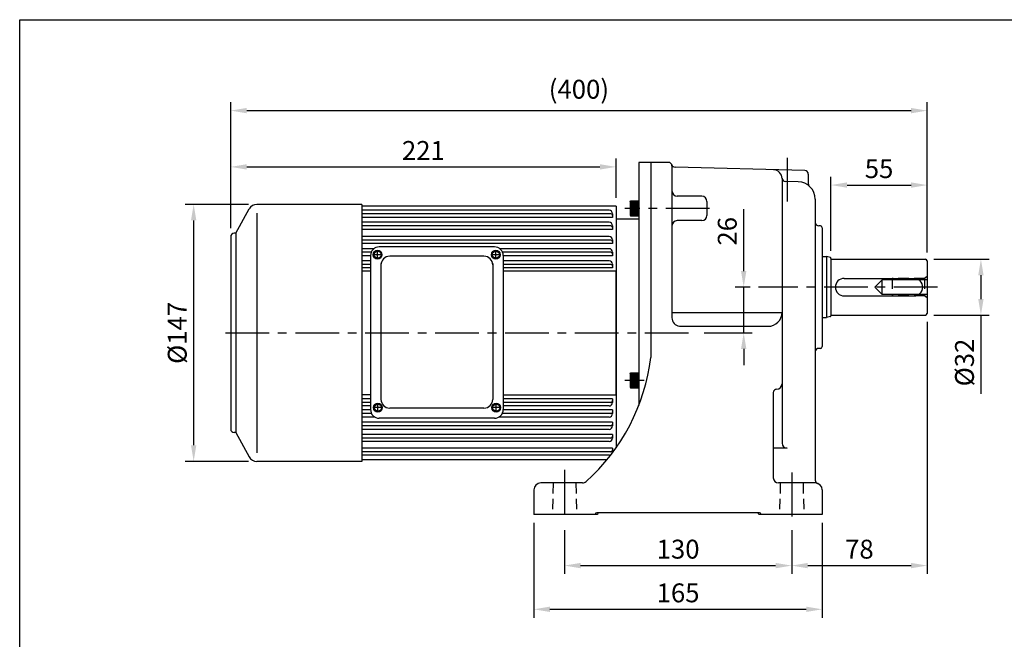
# Model space of a CAD drawing. Extents: x 1247 to 2309, y -5 to 772.
# Drawn here: x 1261 to 1824, y 407 to 761 of the extents above; entities that cross this region are included whole.
import ezdxf

# ---------------------------------------------------------------- set-up
doc = ezdxf.new("R2010")
doc.units = 0
doc.header["$LTSCALE"] = 20
doc.header["$MEASUREMENT"] = 0
doc.header["$PDSIZE"] = 10
doc.linetypes.add('CENTER', pattern=[2, 1.25, -0.25, 0.25, -0.25])
doc.linetypes.add('HIDDEN', pattern=[0.45, 0.3, -0.15])
doc.layers.get('0').update_dxf_attribs({"linetype": 'CONTINUOUS'})
doc.layers.get('Defpoints').update_dxf_attribs({"linetype": 'CONTINUOUS'})
for name, color, linetype in [('BORDER', 5, 'CONTINUOUS'), ('CENTER', 6, 'CENTER'), ('DIM', 3, 'CONTINUOUS'), ('HACHURE', 1, 'CONTINUOUS'), ('HATCH', 1, 'CONTINUOUS'), ('HIDDEN', 4, 'HIDDEN'), ('MAIN', 7, 'CONTINUOUS')]:
    doc.layers.add(name, color=color, linetype=linetype)
doc.styles.add('CHINA', font='ROMANC.shx', dxfattribs={"bigfont": 'CHINA.shx'})
doc.dimstyles.new('CHINA', dxfattribs={"dimscale": 4, "dimtxt": 2.7, "dimasz": 2.3, "dimexe": 1.2, "dimexo": 1.2, "dimgap": 1, "dimtad": 1, "dimdec": 0, "dimlfac": -1, "dimzin": 9, "dimdsep": 46, "dimtxsty": 'CHINA', "dimcen": 0, "dimclrd": 3, "dimclre": 3, "dimclrt": 3, "dimadec": 0, "dimazin": 2, "dimtm": 1e-09, "dimtfac": 0.7, "dimtdec": 0, "dimtmove": 0, "dimatfit": 3, "dimfxl": 0, "dimtolj": 1, "dimtzin": 9, "dimlwd": 25, "dimlwe": 25, "dimarcsym": 0})

# ---------------------------------------------------------------- blocks, each defined once
blk = doc.blocks.new('*D56')
at = {"layer": 'Defpoints', "color": 0}
for p in [(1779.12, 624.18), (1779.12, 592.18), (1810.91, 592.18)]:
    blk.add_point(p, dxfattribs=at)
at = {"layer": 'DIM', "color": 3, "lineweight": 25}
for p, q in [((1783.92, 624.18), (1815.71, 624.18)), ((1810.91, 614.98), (1810.91, 601.38)), ((1783.92, 592.18), (1815.71, 592.18)), ((1810.91, 592.18), (1810.91, 547.21))]:
    blk.add_line(p, q, dxfattribs=at)
at = {"layer": 'DIM', "color": 3}
for points in [[(1809.38, 614.98), (1812.44, 614.98), (1810.91, 624.18)], [(1809.38, 601.38), (1812.44, 601.38), (1810.91, 592.18)]]:
    blk.add_solid(points, dxfattribs=at)
at = {"layer": 'DIM', "color": 3, "insert": (1801.51, 565.09), "char_height": 10.8, "attachment_point": 5, "rotation": 90, "style": 'CHINA'}
blk.add_mtext('\\A1;%%c32', dxfattribs=at)
blk = doc.blocks.new('*D57')
at = {"layer": 'Defpoints', "color": 0}
for p in [(1675.16, 608.18), (1683.61, 608.18), (1647.75, 582.02)]:
    blk.add_point(p, dxfattribs=at)
at = {"layer": 'DIM', "color": 3, "lineweight": 25}
for p, q in [((1675.16, 617.38), (1675.16, 652.86)), ((1678.81, 608.18), (1670.36, 608.18)), ((1675.16, 582.02), (1675.16, 608.18)), ((1652.55, 582.02), (1679.96, 582.02)), ((1675.16, 572.82), (1675.16, 563.62))]:
    blk.add_line(p, q, dxfattribs=at)
at = {"layer": 'DIM', "color": 3}
for points in [[(1673.63, 617.38), (1676.7, 617.38), (1675.16, 608.18)], [(1673.63, 572.82), (1676.7, 572.82), (1675.16, 582.02)]]:
    blk.add_solid(points, dxfattribs=at)
at = {"layer": 'DIM', "color": 3, "insert": (1665.76, 640.12), "char_height": 10.8, "attachment_point": 5, "rotation": 90, "style": 'CHINA'}
blk.add_mtext('\\A1;26', dxfattribs=at)
blk = doc.blocks.new('*D45')
at = {"layer": 'Defpoints', "color": 0}
for p in [(1555.12, 478.18), (1720.12, 478.18), (1720.12, 423.95)]:
    blk.add_point(p, dxfattribs=at)
at = {"layer": 'DIM', "color": 3, "lineweight": 25}
for p, q in [((1555.12, 473.38), (1555.12, 419.15)), ((1720.12, 473.38), (1720.12, 419.15)), ((1564.32, 423.95), (1710.92, 423.95))]:
    blk.add_line(p, q, dxfattribs=at)
at = {"layer": 'DIM', "color": 3}
for points in [[(1564.32, 425.48), (1564.32, 422.42), (1555.12, 423.95)], [(1710.92, 425.48), (1710.92, 422.42), (1720.12, 423.95)]]:
    blk.add_solid(points, dxfattribs=at)
at = {"layer": 'DIM', "color": 3, "insert": (1637.62, 433.35), "char_height": 10.8, "attachment_point": 5, "style": 'CHINA'}
blk.add_mtext('\\A1;165', dxfattribs=at)
blk = doc.blocks.new('*D46')
at = {"layer": 'Defpoints', "color": 0}
for p in [(1572.62, 474.04), (1702.62, 474.04), (1702.62, 448.95)]:
    blk.add_point(p, dxfattribs=at)
at = {"layer": 'DIM', "color": 3, "lineweight": 25}
for p, q in [((1572.62, 469.24), (1572.62, 444.15)), ((1702.62, 469.24), (1702.62, 444.15)), ((1581.82, 448.95), (1693.42, 448.95))]:
    blk.add_line(p, q, dxfattribs=at)
at = {"layer": 'DIM', "color": 3}
for points in [[(1581.82, 450.48), (1581.82, 447.42), (1572.62, 448.95)], [(1693.42, 450.48), (1693.42, 447.42), (1702.62, 448.95)]]:
    blk.add_solid(points, dxfattribs=at)
at = {"layer": 'DIM', "color": 3, "insert": (1637.62, 458.35), "char_height": 10.8, "attachment_point": 5, "style": 'CHINA'}
blk.add_mtext('\\A1;130', dxfattribs=at)
blk = doc.blocks.new('*D44')
at = {"layer": 'Defpoints', "color": 0}
for p in [(1780.12, 666.55), (1725.12, 624.18), (1780.12, 623.18)]:
    blk.add_point(p, dxfattribs=at)
at = {"layer": 'DIM', "color": 3, "lineweight": 25}
for p, q in [((1725.12, 628.98), (1725.12, 671.35)), ((1780.12, 627.98), (1780.12, 671.35)), ((1734.32, 666.55), (1770.92, 666.55))]:
    blk.add_line(p, q, dxfattribs=at)
at = {"layer": 'DIM', "color": 3}
for points in [[(1734.32, 668.09), (1734.32, 665.02), (1725.12, 666.55)], [(1770.92, 668.09), (1770.92, 665.02), (1780.12, 666.55)]]:
    blk.add_solid(points, dxfattribs=at)
at = {"layer": 'DIM', "color": 3, "insert": (1752.62, 675.95), "char_height": 10.8, "attachment_point": 5, "style": 'CHINA'}
blk.add_mtext('\\A1;55', dxfattribs=at)
blk = doc.blocks.new('*D60')
at = {"layer": 'Defpoints', "color": 0}
for p in [(1396.58, 655.52), (1360.42, 508.52), (1396.58, 508.52)]:
    blk.add_point(p, dxfattribs=at)
at = {"layer": 'DIM', "color": 3, "lineweight": 25}
for p, q in [((1391.78, 655.52), (1355.62, 655.52)), ((1360.42, 646.32), (1360.42, 517.72)), ((1391.78, 508.52), (1355.62, 508.52))]:
    blk.add_line(p, q, dxfattribs=at)
at = {"layer": 'DIM', "color": 3}
for points in [[(1358.89, 646.32), (1361.96, 646.32), (1360.42, 655.52)], [(1358.89, 517.72), (1361.96, 517.72), (1360.42, 508.52)]]:
    blk.add_solid(points, dxfattribs=at)
at = {"layer": 'DIM', "color": 3, "insert": (1351.02, 582.02), "char_height": 10.8, "attachment_point": 5, "rotation": 90, "style": 'CHINA'}
blk.add_mtext('\\A1;%%c147', dxfattribs=at)
blk = doc.blocks.new('*D63')
at = {"layer": 'Defpoints', "color": 0}
for p in [(1602.12, 676.94), (1602.12, 654.52), (1381.62, 637.02)]:
    blk.add_point(p, dxfattribs=at)
at = {"layer": 'DIM', "color": 3, "lineweight": 25}
for p, q in [((1381.62, 641.82), (1381.62, 681.74)), ((1602.12, 659.32), (1602.12, 681.74)), ((1390.82, 676.94), (1592.92, 676.94))]:
    blk.add_line(p, q, dxfattribs=at)
at = {"layer": 'DIM', "color": 3}
for points in [[(1390.82, 678.47), (1390.82, 675.41), (1381.62, 676.94)], [(1592.92, 678.47), (1592.92, 675.41), (1602.12, 676.94)]]:
    blk.add_solid(points, dxfattribs=at)
at = {"layer": 'DIM', "color": 3, "insert": (1491.87, 686.34), "char_height": 10.8, "attachment_point": 5, "style": 'CHINA'}
blk.add_mtext('\\A1;221', dxfattribs=at)
blk = doc.blocks.new('*D64')
at = {"layer": 'Defpoints', "color": 0}
for p in [(1780.12, 709.12), (1381.62, 637.02), (1780.12, 623.18)]:
    blk.add_point(p, dxfattribs=at)
at = {"layer": 'DIM', "color": 3, "lineweight": 25}
for p, q in [((1381.62, 641.82), (1381.62, 713.92)), ((1780.12, 627.98), (1780.12, 713.92)), ((1390.82, 709.12), (1770.92, 709.12))]:
    blk.add_line(p, q, dxfattribs=at)
at = {"layer": 'DIM', "color": 3}
for points in [[(1390.82, 710.66), (1390.82, 707.59), (1381.62, 709.12)], [(1770.92, 710.66), (1770.92, 707.59), (1780.12, 709.12)]]:
    blk.add_solid(points, dxfattribs=at)
at = {"layer": 'DIM', "color": 3, "insert": (1580.87, 721.35), "char_height": 10.8, "attachment_point": 5, "style": 'CHINA'}
blk.add_mtext('\\A1;(400)', dxfattribs=at)
blk = doc.blocks.new('*D65')
at = {"layer": 'Defpoints', "color": 0}
for p in [(1780.12, 593.18), (1702.62, 474.04), (1780.12, 448.95)]:
    blk.add_point(p, dxfattribs=at)
at = {"layer": 'DIM', "color": 3, "lineweight": 25}
for p, q in [((1780.12, 588.38), (1780.12, 444.15)), ((1702.62, 469.24), (1702.62, 444.15)), ((1711.82, 448.95), (1770.92, 448.95))]:
    blk.add_line(p, q, dxfattribs=at)
at = {"layer": 'DIM', "color": 3}
for points in [[(1711.82, 450.48), (1711.82, 447.42), (1702.62, 448.95)], [(1770.92, 450.48), (1770.92, 447.42), (1780.12, 448.95)]]:
    blk.add_solid(points, dxfattribs=at)
at = {"layer": 'DIM', "color": 3, "insert": (1741.37, 458.35), "char_height": 10.8, "attachment_point": 5, "style": 'CHINA'}
blk.add_mtext('\\A1;78', dxfattribs=at)

msp = doc.modelspace()

# ---------------------------------------------------------------- hatches: boundary and pattern name
at = {"layer": 'HATCH'}
h = msp.add_hatch(dxfattribs=at)
h.set_pattern_fill('_USER', color=256, scale=0.5, style=0, pattern_type=0)
h.set_pattern_definition([(0, (100.13515, 48.03613), (0, 0.5), [])])
h.paths.add_polyline_path([(1610.42, 657.46), (1610.42, 653.21), (1615.12, 653.21), (1615.12, 657.46)])
h.paths.add_polyline_path([(1610.42, 653.21), (1610.42, 648.96), (1615.12, 648.96), (1615.12, 653.21)])
h = msp.add_hatch(dxfattribs=at)
h.set_pattern_fill('_USER', color=256, scale=0.5, style=0, pattern_type=0)
h.set_pattern_definition([(0, (100.13515, -50.2838), (0, 0.5), [])])
h.paths.add_polyline_path([(1610.42, 559.14), (1610.42, 554.89), (1615.12, 554.89), (1615.12, 559.14)])
h.paths.add_polyline_path([(1610.42, 554.89), (1610.42, 550.64), (1615.12, 550.64), (1615.12, 554.89)])

# ---------------------------------------------------------------- linework, layer by layer
for p, q in [((1719.12, 643.18), (1718.12, 643.18)), ((1719.12, 573.18), (1718.12, 573.18))]:
    msp.add_line(p, q)
for centre, radius, start, end in [((1718.12, 645.18), 2, 180, 270), ((1719.12, 642.18), 1, 0, 90), ((1718.12, 571.18), 2, 90, 180), ((1719.12, 574.18), 1, 270, 0)]:
    msp.add_arc(centre, radius, start, end)
at = {"layer": 'BORDER'}
for p, q in [((1260.88, 761.11), (2296.88, 761.11)), ((1260.88, 5.11), (1260.88, 761.11))]:
    msp.add_line(p, q, dxfattribs=at)
at = {"layer": 'CENTER'}
for p, q in [((1700.12, 682.18), (1700.12, 656.65)), ((1655.65, 653.21), (1607.12, 653.21)), ((1786.12, 608.18), (1683.61, 608.18)), ((1378.62, 582.02), (1647.75, 582.02)), ((1572.62, 503.64), (1572.62, 474.04)), ((1702.62, 502.11), (1702.62, 474.41))]:
    msp.add_line(p, q, dxfattribs=at)
at = {"layer": 'CENTER', "linetype": 'CENTER'}
msp.add_line((1607.12, 554.89), (1618.12, 554.89), dxfattribs=at)
at = {"layer": 'HACHURE'}
for p, q in [((1396.58, 650.52), (1396.58, 513.52)), ((1598.12, 652.16), (1456.62, 652.16)), ((1600.12, 648.06), (1456.62, 648.06)), ((1600.12, 650.16), (1600.12, 648.06)), ((1598.12, 645.28), (1456.62, 645.28)), ((1600.12, 643.28), (1600.12, 641.18)), ((1600.12, 641.18), (1456.62, 641.18)), ((1598.12, 637.17), (1456.62, 637.17)), ((1600.12, 633.07), (1456.62, 633.07)), ((1600.12, 635.17), (1600.12, 633.07)), ((1463.54, 630.17), (1456.62, 630.17)), ((1461.62, 626.07), (1456.62, 626.07)), ((1467.68, 626.74), (1463.68, 626.74)), ((1465.68, 624.74), (1465.68, 628.74)), ((1535.35, 626.74), (1531.35, 626.74)), ((1533.35, 624.74), (1533.35, 628.74)), ((1598.12, 630.17), (1535.61, 630.17)), ((1600.12, 626.07), (1537.54, 626.07)), ((1600.12, 628.17), (1600.12, 626.07)), ((1461.62, 623.28), (1456.62, 623.28)), ((1598.12, 623.28), (1537.54, 623.28)), ((1600.12, 621.28), (1600.12, 619.17)), ((1461.62, 619.17), (1456.62, 619.17)), ((1600.12, 619.17), (1537.54, 619.17)), ((1754.37, 612.43), (1750.12, 608.18)), ((1780.12, 612.43), (1754.37, 612.43)), ((1754.37, 603.93), (1754.37, 612.43)), ((1754.37, 603.93), (1750.12, 608.18)), ((1780.12, 603.93), (1754.37, 603.93)), ((1461.62, 544.34), (1456.62, 544.34)), ((1465.88, 537.26), (1465.88, 541.26)), ((1533.55, 537.26), (1533.55, 541.26)), ((1600.12, 544.34), (1537.54, 544.34)), ((1600.12, 544.34), (1600.12, 542.23)), ((1461.62, 540.23), (1456.62, 540.23)), ((1461.62, 537.97), (1456.62, 537.97)), ((1467.88, 539.26), (1463.88, 539.26)), ((1535.55, 539.26), (1531.55, 539.26)), ((1598.12, 540.23), (1537.54, 540.23)), ((1600.12, 537.97), (1537.54, 537.97)), ((1600.12, 537.97), (1600.12, 535.86)), ((1464.07, 533.86), (1456.62, 533.86)), ((1600.12, 530.97), (1456.62, 530.97)), ((1598.12, 533.86), (1535.09, 533.86)), ((1600.12, 530.97), (1600.12, 528.86)), ((1598.12, 526.86), (1456.62, 526.86)), ((1600.12, 523.97), (1456.62, 523.97)), ((1598.12, 519.86), (1456.62, 519.86)), ((1600.12, 523.97), (1600.12, 521.86)), ((1600.12, 516.05), (1456.62, 516.05)), ((1600.12, 516.1), (1600.12, 514)), ((1598.32, 512), (1456.62, 512))]:
    msp.add_line(p, q, dxfattribs=at)
for centre in [(1465.68, 626.74), (1533.35, 626.74), (1465.88, 539.26), (1533.55, 539.26)]:
    msp.add_circle(centre, 2, dxfattribs=at)
for centre, start, end in [((1598.12, 650.16), 0, 90), ((1598.12, 643.28), 0, 90), ((1598.12, 635.17), 0, 90), ((1598.12, 628.17), 0, 90), ((1598.12, 621.28), 0, 90), ((1598.12, 542.23), 270, 0), ((1598.12, 535.86), 270, 0), ((1598.12, 528.86), 270, 0), ((1598.12, 521.86), 270, 0), ((1598.12, 514), 343.4019, 0), ((1598.12, 514), 270, 302.193)]:
    msp.add_arc(centre, 2, start, end, dxfattribs=at)
at = {"layer": 'HIDDEN', "color": 4, "linetype": 'HIDDEN'}
for p, q in [((1780.12, 614.23), (1778.62, 613.18)), ((1778.62, 613.18), (1760.12, 613.18)), ((1778.62, 603.18), (1760.12, 603.18)), ((1780.12, 602.13), (1778.62, 603.18))]:
    msp.add_line(p, q, dxfattribs=at)
at = {"layer": 'HIDDEN', "linetype": 'HIDDEN'}
for p, q in [((1760.12, 613.18), (1760.12, 603.18)), ((1778.62, 613.18), (1778.62, 603.18))]:
    msp.add_line(p, q, dxfattribs=at)
at = {"layer": 'HIDDEN'}
for p, q in [((1566.12, 496.18), (1565.62, 478.18)), ((1579.12, 496.18), (1579.62, 478.18)), ((1696.12, 496.18), (1695.62, 478.18)), ((1709.12, 496.18), (1709.62, 478.18))]:
    msp.add_line(p, q, dxfattribs=at)
at = {"layer": 'MAIN'}
for p, q in [((1615.12, 679.52), (1615.12, 540.51)), ((1622.12, 679.52), (1615.12, 679.52)), ((1622.12, 679.52), (1622.12, 567.98)), ((1622.12, 679.52), (1622.12, 582.02)), ((1632.12, 679.52), (1622.12, 679.52)), ((1634.12, 677.52), (1634.12, 590.72)), ((1710.17, 674.84), (1635.86, 676.78)), ((1712.12, 672.84), (1712.12, 667.38)), ((1697.12, 670.31), (1697.12, 519.02)), ((1706.38, 668.43), (1699.06, 668.63)), ((1651.12, 660.21), (1637.12, 660.21)), ((1456.62, 655.52), (1396.58, 655.52)), ((1456.62, 655.52), (1456.62, 508.52)), ((1602.12, 654.52), (1456.62, 654.52)), ((1602.12, 654.52), (1602.12, 516.3)), ((1610.12, 656.96), (1610.41, 657.46)), ((1610.12, 656.96), (1610.12, 649.46)), ((1610.41, 657.46), (1615.12, 657.46)), ((1610.42, 657.46), (1610.42, 648.96)), ((1654.12, 657.21), (1654.12, 649.21)), ((1716.12, 658.44), (1716.12, 497.84)), ((1384.62, 639.02), (1392.2, 652.91)), ((1599.12, 650.11), (1456.62, 650.11)), ((1610.12, 649.46), (1610.41, 648.96)), ((1610.41, 648.96), (1615.12, 648.96)), ((1599.12, 643.23), (1456.62, 643.23)), ((1602.12, 647.02), (1602.12, 517.02)), ((1602.12, 647.02), (1602.12, 582.02)), ((1615.12, 647.02), (1602.12, 647.02)), ((1651.12, 646.21), (1637.12, 646.21)), ((1381.62, 637.02), (1381.62, 527.02)), ((1384.62, 639.02), (1383.62, 639.02)), ((1384.62, 639.02), (1384.62, 525.02)), ((1720.12, 642.18), (1720.12, 574.18)), ((1599.12, 635.12), (1456.62, 635.12)), ((1532.54, 631.23), (1466.62, 631.23)), ((1461.99, 628.12), (1456.62, 628.12)), ((1461.62, 626.23), (1461.62, 538.17)), ((1526.54, 625.88), (1472.62, 625.88)), ((1599.12, 628.12), (1537.17, 628.12)), ((1537.54, 626.23), (1537.54, 538.17)), ((1720.12, 625.63), (1722.62, 625.63)), ((1722.62, 625.63), (1722.62, 590.73)), ((1724.75, 625.06), (1722.62, 625.63)), ((1461.62, 621.22), (1456.62, 621.22)), ((1467.62, 621.63), (1467.62, 544.02)), ((1531.54, 621.63), (1531.54, 544.02)), ((1599.12, 621.22), (1537.54, 621.22)), ((1725.12, 624.58), (1725.12, 591.78)), ((1725.12, 624.18), (1779.12, 624.18)), ((1780.12, 623.18), (1780.12, 593.18)), ((1461.63, 617.38), (1456.62, 617.38)), ((1732.62, 613.18), (1772.62, 613.18)), ((1732.62, 603.18), (1772.62, 603.18)), ((1697.12, 593.54), (1634.28, 593.54)), ((1725.12, 592.18), (1779.12, 592.18)), ((1720.12, 590.73), (1722.62, 590.73)), ((1724.75, 591.3), (1722.62, 590.73)), ((1602.12, 582.02), (1602.12, 517.02)), ((1622.12, 582.02), (1622.12, 567.98)), ((1638.37, 585.78), (1689.12, 585.78)), ((1610.12, 558.64), (1610.41, 559.14)), ((1610.12, 558.64), (1610.12, 551.14)), ((1610.41, 559.14), (1615.12, 559.14)), ((1610.42, 559.14), (1610.42, 550.64)), ((1615.12, 559.14), (1615.12, 550.64)), ((1461.62, 546.66), (1456.62, 546.66)), ((1610.12, 551.14), (1610.41, 550.64)), ((1610.41, 550.64), (1615.12, 550.64)), ((1692.12, 547.82), (1692.12, 499.18)), ((1461.62, 542.28), (1456.62, 542.28)), ((1599.12, 542.28), (1537.54, 542.28)), ((1462.15, 535.91), (1456.62, 535.91)), ((1526.54, 539.02), (1472.62, 539.02)), ((1599.12, 535.91), (1537, 535.91)), ((1532.54, 533.17), (1466.62, 533.17)), ((1384.62, 525.02), (1383.62, 525.02)), ((1384.62, 525.02), (1392.2, 511.12)), ((1599.12, 528.91), (1456.62, 528.91)), ((1599.12, 521.91), (1456.62, 521.91)), ((1599.12, 514.05), (1456.62, 514.05)), ((1700.12, 516.02), (1692.12, 516.02)), ((1456.62, 508.52), (1396.58, 508.52)), ((1596.97, 509.52), (1456.62, 509.52)), ((1582.97, 496.18), (1559.12, 496.18)), ((1716.12, 496.18), (1695.12, 496.18)), ((1555.12, 492.18), (1555.12, 478.18)), ((1720.12, 492.18), (1720.12, 478.18)), ((1684.12, 479.18), (1591.12, 479.18)), ((1591.49, 478.18), (1555.12, 478.18)), ((1590.12, 478.18), (1590.12, 478.18)), ((1591.49, 478.18), (1591.49, 478.18)), ((1720.12, 478.18), (1683.74, 478.18)), ((1683.74, 478.18), (1683.74, 478.18)), ((1685.12, 478.18), (1685.12, 478.18))]:
    msp.add_line(p, q, dxfattribs=at)
msp.add_lwpolyline([(1537.54, 546.66), (1602.12, 546.66), (1602.12, 617.38), (1537.54, 617.38)], close=True, dxfattribs=at)
for centre in [(1465.68, 626.74), (1533.35, 626.74), (1465.88, 539.26), (1533.55, 539.26)]:
    msp.add_circle(centre, 2.5, dxfattribs=at)
for centre, radius, start, end in [((1632.12, 677.52), 2, 360, 90), ((1635.91, 678.78), 2, 198.412, 268.5), ((1692.12, 670.31), 5, 0, 88.5), ((1699.11, 670.62), 2, 182.5941, 268.5), ((1710.12, 672.84), 2, 360, 88.5), ((1706.12, 658.44), 10, 360, 88.5), ((1714.12, 667.38), 2, 180, 228.1897), ((1637.12, 663.21), 3, 180, 270), ((1651.12, 657.21), 3, 360, 90), ((1396.58, 650.52), 5, 90, 151.3895), ((1599.12, 649.11), 1, 0, 90), ((1651.12, 649.21), 3, 270, 360), ((1599.12, 642.23), 1, 0, 90), ((1637.12, 643.21), 3, 90, 180), ((1383.62, 637.02), 2, 90, 180), ((1466.62, 626.23), 5, 90, 180), ((1532.54, 626.23), 5, 0, 90), ((1599.12, 634.12), 1, 0, 90), ((1472.62, 620.88), 5, 90, 180), ((1526.54, 620.88), 5, 0, 90), ((1599.12, 627.12), 1, 0, 90), ((1599.12, 620.22), 1, 0, 90), ((1724.62, 624.58), 0.5, 0, 75), ((1779.12, 623.18), 1, 0, 90), ((1732.62, 608.18), 5, 90, 270), ((1772.62, 608.18), 5, 270, 90), ((1689.12, 593.78), 8, 270, 0), ((1724.62, 591.78), 0.5, 285, 0), ((1779.12, 593.18), 1, 270, 0), ((1639.12, 590.72), 5, 180, 261.3844), ((1507.94, 582.45), 115.09, 312.0208, 352.7777), ((1694.12, 552.82), 3, 270, 0), ((1694.12, 547.82), 2, 90, 180), ((1472.62, 544.02), 5, 180, 270), ((1526.54, 544.02), 5, 270, 0), ((1599.12, 543.28), 1, 270, 0), ((1466.62, 538.17), 5, 180, 270), ((1532.54, 538.17), 5, 270, 0), ((1599.12, 536.91), 1, 270, 0), ((1599.12, 529.91), 1, 270, 0), ((1383.62, 527.02), 2, 180, 270), ((1599.12, 522.91), 1, 270, 0), ((1700.12, 519.02), 3, 180, 270), ((1599.12, 515.05), 1, 270, 0), ((1396.58, 513.52), 5, 208.6105, 270), ((1559.12, 492.18), 4, 90, 180), ((1582.97, 499.18), 3, 270, 312.0208), ((1695.12, 499.18), 3, 180, 270), ((1718.12, 497.84), 2, 180, 250.5288), ((1716.12, 492.18), 4, 0, 90), ((1591.12, 478.18), 1, 90, 180), ((1592.49, 478.18), 1, 90, 180), ((1682.74, 478.18), 1, 0, 90), ((1684.12, 478.18), 1, 0, 90)]:
    msp.add_arc(centre, radius, start, end, dxfattribs=at)

# ---------------------------------------------------------------- dimensions: what is measured, and where the dimension line sits
at = {"layer": 'DIM'}
for base, p2, text, picture, middle in [((1780.12, 709.12), (1780.12, 623.18), '(400)', '*D64', (1580.87, 721.35)), ((1602.12, 676.94), (1602.12, 654.52), '221', '*D63', (1491.87, 686.34))]:
    dim = msp.add_linear_dim(base=base, p1=(1381.62, 637.02), p2=p2, text=text, dimstyle='CHINA', dxfattribs=at)
    dim.commit()
    dim.dimension.update_dxf_attribs({"geometry": picture, "text_midpoint": middle})
for base, p1, p2, picture, middle in [((1780.12, 666.55), (1725.12, 624.18), (1780.12, 623.18), '*D44', (1752.62, 675.95)), ((1780.11668246, 448.94841512), (1702.61668246, 474.03941344), (1780.11668246, 593.17880341), '*D65', (1741.36668246, 458.34841512)), ((1720.12, 423.95), (1555.12, 478.18), (1720.12, 478.18), '*D45', (1637.62, 433.35)), ((1702.62, 448.95), (1572.62, 474.04), (1702.62, 474.04), '*D46', (1637.62, 458.35))]:
    dim = msp.add_linear_dim(base=base, p1=p1, p2=p2, dimstyle='CHINA', dxfattribs=at)
    dim.commit()
    dim.dimension.update_dxf_attribs({"geometry": picture, "text_midpoint": middle})
for base, p1, p2, picture, middle in [((1360.42, 508.52), (1396.58, 655.52), (1396.58, 508.52), '*D60', (1351.02, 582.02)), ((1810.91, 592.18), (1779.12, 624.18), (1779.12, 592.18), '*D56', (1801.51, 565.09))]:
    dim = msp.add_linear_dim(base=base, p1=p1, p2=p2, angle=90, text='%%c<>', dimstyle='CHINA', dxfattribs=at)
    dim.commit()
    dim.dimension.update_dxf_attribs({"geometry": picture, "text_midpoint": middle})
dim = msp.add_linear_dim(base=(1675.16, 608.18), p1=(1647.75, 582.02), p2=(1683.61, 608.18), angle=90, text='26', dimstyle='CHINA', dxfattribs=at)
dim.commit()
dim.dimension.update_dxf_attribs({"geometry": '*D57', "text_midpoint": (1675.16, 640.12), "dimtype": 160})

doc.saveas('drawing.dxf')
